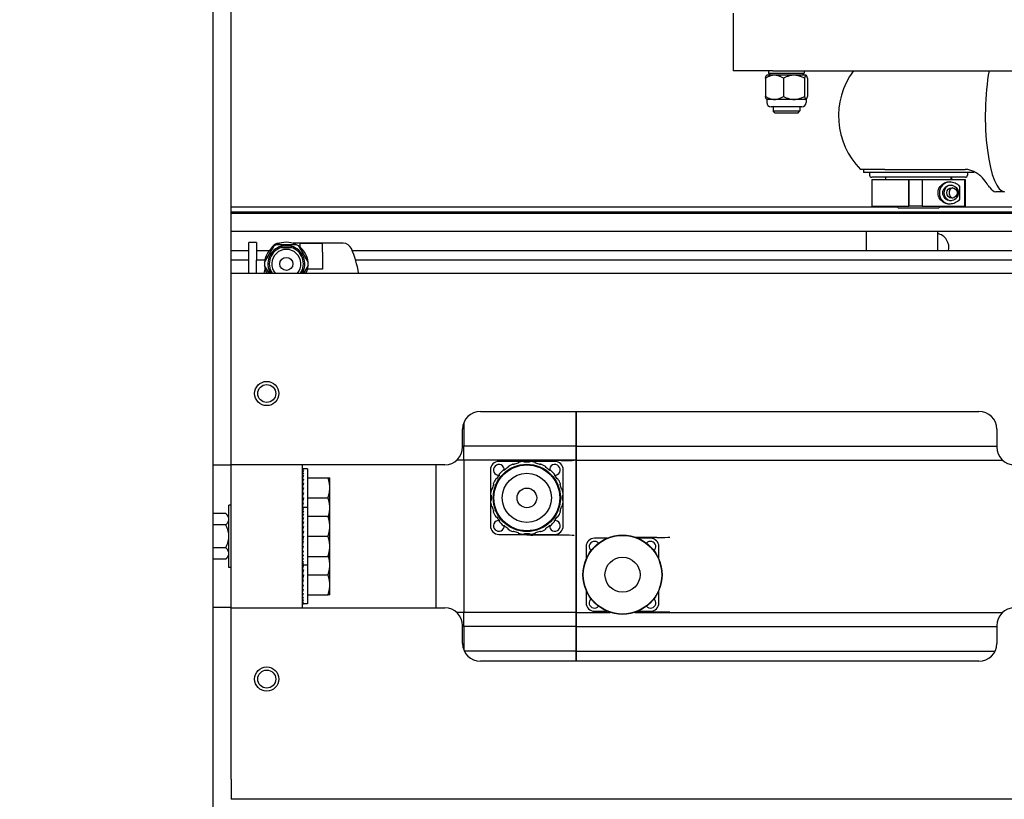
# Model space of a CAD drawing. Units: inches. Extents: x 2394 to 4170, y 815 to 1055.
# Drawn here: x 3131 to 3145, y 981 to 992 of the extents above; entities that cross this region are included whole.
import ezdxf

# ---------------------------------------------------------------- set-up
doc = ezdxf.new("R2010")
doc.units = ezdxf.units.IN
doc.header["$LTSCALE"] = 0.375
doc.header["$MEASUREMENT"] = 0
doc.layers.add('Dimensions(ANSI)', color=7, linetype='Continuous', lineweight=25)
doc.layers.add('Visible Edges(ANSI)', color=7, linetype='Continuous', lineweight=25)
doc.styles.add('DEFAULT-ANSI~0', font='arial.ttf')
doc.dimstyles.new('FALLAS - X.XX', dxfattribs={"dimscale": 28.571429, "dimtxt": 0.12, "dimasz": 0.098425, "dimexe": 0.063, "dimexo": 0.0625, "dimgap": 0.031496, "dimtad": 0, "dimtih": 1, "dimtoh": 1, "dimrnd": 1e-08, "dimzin": 1, "dimdsep": 46, "dimlunit": 4, "dimtxsty": 'DEFAULT-ANSI~0', "dimcen": 0.09, "dimdle": 0.5, "dimclrd": 250, "dimclre": 250, "dimclrt": 250, "dimadec": 0, "dimazin": 0, "dimtfac": 1, "dimtdec": 3, "dimtofl": 0, "dimtmove": 0, "dimatfit": 3, "dimfxl": 1, "dimfrac": 2, "dimtolj": 1, "dimtzin": 0, "dimlwd": 25, "dimlwe": 25, "dimarcsym": 0})

# ---------------------------------------------------------------- blocks, each defined once
blk = doc.blocks.new('*D86')
at = {"layer": 'DEFPOINTS', "color": 0, "linetype": 'Continuous', "transparency": 16777216}
for p in [(3043.433, 1020.904), (3178.936, 1020.904), (3136.783, 958.884)]:
    blk.add_point(p, dxfattribs=at)
at = {"layer": 'Dimensions(ANSI)', "color": 250, "linetype": 'Continuous', "lineweight": 25, "transparency": 16777216}
for p, q in [((3177.15, 1020.904), (3041.633, 1020.904)), ((3043.433, 1018.092), (3043.433, 998.264)), ((3043.433, 961.696), (3043.433, 981.524)), ((3134.997, 958.884), (3041.633, 958.884))]:
    blk.add_line(p, q, dxfattribs=at)
at = {"layer": 'Dimensions(ANSI)', "color": 250, "linetype": 'Continuous', "transparency": 16777216}
for points in [[(3042.965, 1018.092), (3043.902, 1018.092), (3043.433, 1020.904)], [(3042.965, 961.696), (3043.902, 961.696), (3043.433, 958.884)]]:
    blk.add_solid(points, dxfattribs=at)
at = {"layer": 'Dimensions(ANSI)', "color": 250, "linetype": 'Continuous', "lineweight": 25, "transparency": 16777216, "insert": (3043.433, 989.894), "char_height": 3.42857, "attachment_point": 5, "style": 'DEFAULT-ANSI~0'}
blk.add_mtext('\\A1;\\fArial|b0|i0;\\H3.4308;5\'-2"\\P\\fArial|b0|i0;\\H3.4308;OVERALL\\P\\fArial|b0|i0;\\H3.4308;WIDTH', dxfattribs=at)

msp = doc.modelspace()

# ---------------------------------------------------------------- linework, layer by layer
at = {"layer": 'Visible Edges(ANSI)'}
for p, q in [((3134.02289, 964.27667), (3134.02289, 1012.27667)), ((3134.27289, 987.96817), (3134.27289, 997.22768)), ((3141.31999, 991.62167), (3141.31999, 990.80917)), ((3141.87856, 990.80917), (3141.31999, 990.80917)), ((3141.81999, 990.80917), (3141.81999, 990.77767)), ((3141.87856, 990.80917), (3155.41486, 990.80917)), ((3142.31999, 990.80917), (3142.31999, 990.77767)), ((3141.77416, 990.70567), (3141.77416, 990.45167)), ((3141.79514, 990.75067), (3141.7905, 990.74603)), ((3142.34484, 990.75067), (3141.79514, 990.75067)), ((3141.81999, 990.77767), (3142.31999, 990.77767)), ((3141.84699, 990.75067), (3141.81999, 990.77767)), ((3142.02739, 990.70567), (3142.02739, 990.45167)), ((3142.29299, 990.75067), (3142.31999, 990.77767)), ((3142.32322, 990.70567), (3142.32322, 990.45167)), ((3142.34484, 990.75067), (3142.34948, 990.74603)), ((3142.36582, 990.70567), (3142.36582, 990.45167)), ((3141.79514, 990.40667), (3141.7905, 990.41131)), ((3142.34699, 990.40667), (3141.79299, 990.40667)), ((3141.79299, 990.40667), (3141.79299, 990.36567)), ((3142.34484, 990.40667), (3142.34948, 990.41131)), ((3142.34699, 990.40667), (3142.34699, 990.36567)), ((3142.28699, 990.30567), (3141.85299, 990.30567)), ((3141.88249, 990.30567), (3141.88249, 990.24667)), ((3141.91249, 990.21667), (3141.88249, 990.24667)), ((3141.88249, 990.24667), (3142.25749, 990.24667)), ((3142.22749, 990.21667), (3142.25749, 990.24667)), ((3142.25749, 990.30567), (3142.25749, 990.24667)), ((3142.22749, 990.21667), (3141.91249, 990.21667)), ((3143.45281, 989.42617), (3143.11106, 989.42617)), ((3143.14959, 989.42617), (3143.14959, 989.38217)), ((3143.45281, 989.42617), (3143.90882, 989.42617)), ((3143.90882, 989.42617), (3144.57802, 989.42617)), ((3144.69859, 989.38217), (3143.14959, 989.38217)), ((3143.23659, 989.38217), (3143.23659, 989.34517)), ((3144.58159, 989.31517), (3143.26659, 989.31517)), ((3143.26966, 989.28392), (3143.26966, 988.90892)), ((3143.26966, 989.28392), (3143.78852, 989.28392)), ((3143.46309, 989.28392), (3143.46309, 989.31517)), ((3143.78852, 988.90892), (3143.78852, 989.28392)), ((3143.78852, 989.28392), (3143.79387, 989.28392)), ((3143.79387, 988.90892), (3143.79387, 989.28392)), ((3143.79387, 989.28392), (3143.97613, 989.28392)), ((3143.97613, 989.28392), (3144.57648, 989.28392)), ((3143.97613, 989.28392), (3143.97613, 988.90892)), ((3144.38107, 989.28392), (3144.38107, 989.31517)), ((3144.38509, 989.31517), (3144.38509, 989.28392)), ((3144.57648, 989.28392), (3144.5805, 989.28392)), ((3144.57648, 988.90892), (3144.57648, 989.28392)), ((3144.5805, 989.28392), (3144.58059, 989.28392)), ((3144.5805, 989.28392), (3144.5805, 988.90892)), ((3144.58059, 988.90892), (3144.58059, 989.28392)), ((3144.61159, 989.38217), (3144.61159, 989.34517)), ((3144.69859, 989.39722), (3144.69859, 989.38217)), ((3144.49799, 989.19024), (3144.49799, 989.0026)), ((3145.12437, 989.11367), (3145.01183, 989.11367)), ((3134.27289, 988.90142), (3143.62134, 988.90142)), ((3143.26966, 988.90892), (3143.78852, 988.90892)), ((3143.64159, 988.88117), (3143.61384, 988.90892)), ((3144.20659, 988.88117), (3143.64159, 988.88117)), ((3143.79387, 988.90892), (3143.78852, 988.90892)), ((3143.97613, 988.90892), (3143.79387, 988.90892)), ((3143.97613, 988.90892), (3144.57648, 988.90892)), ((3144.20659, 988.88117), (3144.23434, 988.90892)), ((3144.22684, 988.90142), (3150.68489, 988.90142)), ((3144.5805, 988.90892), (3144.57648, 988.90892)), ((3144.5805, 988.90892), (3144.58059, 988.90892)), ((3134.27289, 988.82853), (3145.64789, 988.82853)), ((3150.91224, 988.80767), (3134.27289, 988.80767)), ((3134.27289, 988.55767), (3151.51849, 988.55767)), ((3143.18955, 988.55767), (3143.18955, 988.28308)), ((3144.18955, 988.55767), (3144.18955, 988.28308)), ((3134.62829, 988.40167), (3134.52289, 988.40167)), ((3134.52289, 988.15167), (3134.52289, 988.40167)), ((3134.62829, 988.40167), (3134.62829, 988.15167)), ((3134.74361, 988.12055), (3134.87758, 988.3526)), ((3134.91391, 988.37357), (3135.18186, 988.37357)), ((3134.95341, 988.38957), (3134.94906, 988.38957)), ((3135.11925, 988.34922), (3134.97652, 988.34922)), ((3135.23789, 988.38957), (3135.14236, 988.38957)), ((3135.19789, 988.38957), (3135.19789, 988.39057)), ((3135.59789, 988.39057), (3135.19789, 988.39057)), ((3135.21819, 988.3526), (3135.35217, 988.12055)), ((3135.23789, 988.38957), (3135.23789, 988.33816)), ((3135.23789, 988.38957), (3135.55789, 988.38957)), ((3135.55789, 988.26457), (3135.55789, 988.38957)), ((3135.84671, 988.38957), (3135.55789, 988.38957)), ((3135.59789, 988.38957), (3135.59789, 988.39057)), ((3134.52289, 988.28308), (3134.27289, 988.28308)), ((3134.80427, 988.28308), (3134.62829, 988.28308)), ((3135.55789, 988.26457), (3135.55789, 988.02457)), ((3152.18436, 988.28308), (3135.97468, 988.28308)), ((3134.52289, 988.1505), (3134.27289, 988.1505)), ((3134.52289, 987.96817), (3134.52289, 988.15167)), ((3134.62829, 987.96817), (3134.62829, 988.15167)), ((3134.74717, 988.1505), (3134.62829, 988.1505)), ((3134.80736, 987.96817), (3134.74361, 988.0786)), ((3135.35217, 988.0786), (3135.28841, 987.96817)), ((3152.50587, 988.1505), (3136.0214, 988.1505)), ((3134.27289, 987.68667), (3134.27289, 987.96817)), ((3134.27289, 987.96817), (3153.96029, 987.96817)), ((3135.55789, 988.02457), (3135.34352, 988.02457)), ((3134.27289, 985.28067), (3134.27289, 987.68667)), ((3137.77289, 986.03067), (3144.77289, 986.03067)), ((3139.11787, 986.03067), (3139.11787, 986.02945)), ((3139.11787, 986.02945), (3139.11787, 986.01346)), ((3139.11787, 985.87734), (3139.11787, 986.01346)), ((3139.11826, 986.02945), (3139.11826, 986.03067)), ((3139.11826, 986.01346), (3139.11826, 986.02945)), ((3139.11826, 986.01346), (3139.11826, 985.87734)), ((3137.53913, 985.86931), (3137.53913, 985.5427)), ((3139.11787, 985.5427), (3139.11787, 985.87734)), ((3139.11826, 985.87734), (3139.11826, 985.5427)), ((3137.52289, 985.53067), (3137.52289, 985.78067)), ((3145.02289, 985.78067), (3145.02289, 985.53067)), ((3137.53913, 985.54269), (3137.52289, 985.54269)), ((3138.16905, 985.5427), (3137.53913, 985.5427)), ((3137.53913, 985.53424), (3137.53913, 985.5427)), ((3139.11393, 985.5427), (3138.16905, 985.5427)), ((3139.11393, 985.5427), (3139.11787, 985.5427)), ((3139.11787, 985.5427), (3139.11787, 985.53424)), ((3139.11826, 985.5427), (3145.02289, 985.5427)), ((3139.11826, 985.53424), (3139.11826, 985.5427)), ((3137.53913, 985.34397), (3137.53913, 985.53424)), ((3137.53913, 985.53424), (3137.53913, 985.53424)), ((3137.53913, 985.34397), (3137.53913, 985.53424)), ((3139.11787, 985.53424), (3139.11787, 985.34397)), ((3139.11826, 985.34397), (3139.11826, 985.53424)), ((3134.27289, 985.27667), (3134.02289, 985.27667)), ((3137.27289, 985.28067), (3134.27289, 985.28067)), ((3134.27289, 983.27267), (3134.27289, 985.28067)), ((3135.27289, 983.27267), (3135.27289, 985.28067)), ((3137.14543, 985.28067), (3137.14543, 983.27267)), ((3137.53913, 985.34397), (3137.43914, 985.34397)), ((3138.16905, 985.34397), (3137.53913, 985.34397)), ((3137.53913, 985.34397), (3137.53913, 983.20925)), ((3138.81865, 985.32779), (3138.03125, 985.32779)), ((3139.11393, 985.34397), (3138.16905, 985.34397)), ((3138.90527, 985.3396), (3138.5086, 985.3396)), ((3139.11393, 985.34397), (3139.11787, 985.34397)), ((3139.11787, 983.20925), (3139.11787, 985.34397)), ((3139.11787, 985.28842), (3139.11826, 985.28842)), ((3139.11826, 985.34397), (3145.10663, 985.34397)), ((3139.11826, 985.34397), (3139.11826, 983.20925)), ((3135.27289, 985.22392), (3135.28729, 985.22392)), ((3135.27289, 985.21775), (3135.28729, 985.21775)), ((3135.27289, 985.19942), (3135.28729, 985.19942)), ((3135.27289, 985.16949), (3135.28729, 985.16949)), ((3135.27289, 985.12888), (3135.28729, 985.12888)), ((3135.34589, 985.22392), (3135.28729, 985.22392)), ((3135.34589, 985.22392), (3135.34589, 984.68292)), ((3137.91314, 985.20968), (3137.91314, 984.42228)), ((3138.93677, 984.42228), (3138.93677, 985.20968)), ((3135.27324, 985.08623), (3135.27289, 985.09295)), ((3135.27289, 985.0788), (3135.28729, 985.0788)), ((3135.27394, 985.03182), (3135.27289, 985.04866)), ((3135.27289, 985.0208), (3135.28729, 985.0208)), ((3135.27488, 984.97246), (3135.27289, 984.99735)), ((3135.27289, 984.99658), (3135.27295, 984.99658)), ((3135.27317, 984.99386), (3135.27289, 984.99386)), ((3135.34589, 985.09892), (3135.63327, 985.09892)), ((3135.63327, 985.09892), (3135.65839, 985.09892)), ((3135.65839, 984.9583), (3135.65839, 985.09892)), ((3135.27289, 984.98256), (3135.27407, 984.98256)), ((3135.27427, 984.98005), (3135.27289, 984.98005)), ((3135.27289, 984.95662), (3135.28729, 984.95662)), ((3135.27634, 984.9111), (3135.27289, 984.94058)), ((3135.27289, 984.94005), (3135.27295, 984.94005)), ((3135.27317, 984.93819), (3135.27289, 984.93819)), ((3135.27289, 984.91287), (3135.27613, 984.91287)), ((3135.2763, 984.91142), (3135.27289, 984.91142)), ((3135.27289, 984.88822), (3135.28729, 984.88822)), ((3135.27912, 984.85308), (3135.27289, 984.88007)), ((3135.27289, 984.85073), (3135.27858, 984.85073)), ((3135.27846, 984.85023), (3135.27289, 984.85023)), ((3135.65839, 984.67705), (3135.65839, 984.9583)), ((3134.24289, 983.83917), (3134.24289, 984.71417)), ((3134.27289, 984.71417), (3134.24289, 984.71417)), ((3135.27289, 984.81767), (3135.28729, 984.81767)), ((3135.28729, 984.81767), (3135.27289, 984.75527)), ((3135.27289, 984.78461), (3135.27966, 984.78461)), ((3135.27289, 984.74713), (3135.28729, 984.74713)), ((3135.27902, 984.74713), (3135.27289, 984.69477)), ((3135.27289, 984.72248), (3135.27613, 984.72248)), ((3135.34589, 984.81767), (3135.63327, 984.81767)), ((3134.19789, 984.59652), (3134.02289, 984.59652)), ((3134.24289, 984.55152), (3134.19789, 984.59652)), ((3135.27289, 984.69529), (3135.27295, 984.69529)), ((3135.27289, 984.68292), (3135.28729, 984.68292)), ((3135.27289, 984.67675), (3135.28729, 984.67675)), ((3135.27289, 984.65842), (3135.28729, 984.65842)), ((3135.27289, 984.62849), (3135.28729, 984.62849)), ((3135.27289, 984.58788), (3135.28729, 984.58788)), ((3135.34589, 984.68292), (3135.28729, 984.68292)), ((3135.34589, 984.68292), (3135.34589, 983.87042)), ((3135.65839, 984.55792), (3135.65839, 984.67705)), ((3134.19789, 984.4366), (3134.02289, 984.4366)), ((3135.27324, 984.54523), (3135.27289, 984.55195)), ((3135.27289, 984.5378), (3135.28729, 984.5378)), ((3135.27394, 984.49082), (3135.27289, 984.50766)), ((3135.27289, 984.50647), (3135.27296, 984.50647)), ((3135.27289, 984.4798), (3135.28729, 984.4798)), ((3135.27488, 984.43146), (3135.27289, 984.45635)), ((3135.27289, 984.45558), (3135.27295, 984.45558)), ((3135.27317, 984.45286), (3135.27289, 984.45286)), ((3135.27289, 984.44156), (3135.27407, 984.44156)), ((3135.27427, 984.43905), (3135.27289, 984.43905)), ((3135.27314, 984.54717), (3135.27299, 984.54442)), ((3135.34589, 984.55792), (3135.63327, 984.55792)), ((3135.63327, 984.55792), (3135.65839, 984.55792)), ((3135.65839, 984.4173), (3135.65839, 984.55792)), ((3135.27289, 984.41562), (3135.28729, 984.41562)), ((3135.27634, 984.3701), (3135.27289, 984.39958)), ((3135.27289, 984.39905), (3135.27295, 984.39905)), ((3135.27317, 984.39719), (3135.27289, 984.39719)), ((3135.27289, 984.37187), (3135.27613, 984.37187)), ((3135.2763, 984.37042), (3135.27289, 984.37042)), ((3135.27289, 984.34722), (3135.28729, 984.34722)), ((3135.27912, 984.31208), (3135.27289, 984.33907)), ((3135.27289, 984.30973), (3135.27858, 984.30973)), ((3135.27846, 984.30923), (3135.27289, 984.30923)), ((3135.65839, 984.13605), (3135.65839, 984.4173)), ((3138.03125, 984.30417), (3138.81865, 984.30417)), ((3139.11787, 984.34354), (3139.11826, 984.34354)), ((3135.27289, 984.27667), (3135.28729, 984.27667)), ((3135.28729, 984.27667), (3135.27289, 984.21427)), ((3135.27289, 984.24361), (3135.27966, 984.24361)), ((3135.27289, 984.20613), (3135.28729, 984.20613)), ((3135.27902, 984.20613), (3135.27289, 984.15377)), ((3135.27289, 984.18148), (3135.27613, 984.18148)), ((3135.34589, 984.27667), (3135.63327, 984.27667)), ((3138.90527, 984.29236), (3138.5086, 984.29236)), ((3139.55038, 984.24905), (3139.37417, 984.24905)), ((3140.24818, 984.26086), (3139.95514, 984.26086)), ((3140.16157, 984.24905), (3139.98535, 984.24905)), ((3134.19789, 984.11675), (3134.02289, 984.11675)), ((3135.27289, 984.15429), (3135.27295, 984.15429)), ((3135.27289, 984.13773), (3135.28729, 984.13773)), ((3135.27615, 984.13773), (3135.27289, 984.097)), ((3135.27289, 984.13082), (3135.2756, 984.13082)), ((3135.27289, 984.11179), (3135.27407, 984.11179)), ((3135.27289, 984.09776), (3135.27295, 984.09776)), ((3135.27289, 984.07355), (3135.28729, 984.07355)), ((3135.27462, 984.07355), (3135.27289, 984.04569)), ((3135.27289, 984.04688), (3135.27296, 984.04688)), ((3135.65839, 983.99542), (3135.65839, 984.13605)), ((3139.25606, 984.13094), (3139.25606, 983.95472)), ((3140.27968, 983.95472), (3140.27968, 984.13094)), ((3134.19789, 983.95682), (3134.02289, 983.95682)), ((3134.24289, 984.00182), (3134.19789, 983.95682)), ((3135.27289, 984.01554), (3135.28729, 984.01554)), ((3135.27363, 984.01554), (3135.27289, 984.00139)), ((3135.27289, 983.96547), (3135.28729, 983.96547)), ((3135.27289, 983.92485), (3135.28729, 983.92485)), ((3135.27289, 983.89492), (3135.28729, 983.89492)), ((3135.27314, 984.00617), (3135.27299, 984.00892)), ((3135.34589, 983.99542), (3135.63327, 983.99542)), ((3135.65839, 983.99542), (3135.63327, 983.99542)), ((3135.65839, 983.8763), (3135.65839, 983.99542)), ((3134.27289, 983.83917), (3134.24289, 983.83917)), ((3135.27289, 983.87659), (3135.28729, 983.87659)), ((3135.27289, 983.87042), (3135.28729, 983.87042)), ((3135.27634, 983.8291), (3135.27289, 983.85858)), ((3135.27289, 983.85805), (3135.27295, 983.85805)), ((3135.27317, 983.85619), (3135.27289, 983.85619)), ((3135.27289, 983.83087), (3135.27613, 983.83087)), ((3135.2763, 983.82942), (3135.27289, 983.82942)), ((3135.27289, 983.80622), (3135.28729, 983.80622)), ((3135.27912, 983.77108), (3135.27289, 983.79807)), ((3135.27289, 983.76873), (3135.27858, 983.76873)), ((3135.27846, 983.76823), (3135.27289, 983.76823)), ((3135.34589, 983.87042), (3135.28729, 983.87042)), ((3135.34589, 983.87042), (3135.34589, 983.32942)), ((3135.65839, 983.59505), (3135.65839, 983.8763)), ((3135.27289, 983.73567), (3135.28729, 983.73567)), ((3135.28729, 983.73567), (3135.27289, 983.67327)), ((3135.27289, 983.70261), (3135.27966, 983.70261)), ((3135.27289, 983.66513), (3135.28729, 983.66513)), ((3135.27902, 983.66513), (3135.27289, 983.61277)), ((3135.27289, 983.64048), (3135.27613, 983.64048)), ((3135.27289, 983.61329), (3135.27295, 983.61329)), ((3135.34589, 983.73567), (3135.63327, 983.73567)), ((3135.27289, 983.59673), (3135.28729, 983.59673)), ((3135.27615, 983.59673), (3135.27289, 983.556)), ((3135.27289, 983.58982), (3135.2756, 983.58982)), ((3135.27289, 983.57079), (3135.27407, 983.57079)), ((3135.27289, 983.55676), (3135.27295, 983.55676)), ((3135.27289, 983.53255), (3135.28729, 983.53255)), ((3135.27462, 983.53255), (3135.27289, 983.50469)), ((3135.27289, 983.47454), (3135.28729, 983.47454)), ((3135.27363, 983.47454), (3135.27289, 983.46039)), ((3135.65839, 983.45442), (3135.65839, 983.59505)), ((3139.25606, 983.51975), (3139.25606, 983.34354)), ((3140.27968, 983.34354), (3140.27968, 983.51975)), ((3135.27289, 983.42447), (3135.28729, 983.42447)), ((3135.27289, 983.38385), (3135.28729, 983.38385)), ((3135.27289, 983.35392), (3135.28729, 983.35392)), ((3135.27289, 983.33559), (3135.28729, 983.33559)), ((3135.27289, 983.32942), (3135.28729, 983.32942)), ((3135.34589, 983.32942), (3135.28729, 983.32942)), ((3135.34589, 983.45442), (3135.63327, 983.45442)), ((3135.65839, 983.45442), (3135.63327, 983.45442)), ((3134.27289, 983.27667), (3134.02289, 983.27667)), ((3134.27289, 983.27267), (3137.27289, 983.27267)), ((3134.27289, 980.86667), (3134.27289, 983.27267)), ((3137.53913, 983.20925), (3137.43928, 983.20925)), ((3138.16905, 983.20925), (3137.53913, 983.20925)), ((3137.53913, 983.01898), (3137.53913, 983.20925)), ((3137.53913, 983.01897), (3137.53913, 983.20925)), ((3139.11393, 983.20925), (3138.16905, 983.20925)), ((3139.11393, 983.20925), (3139.11787, 983.20925)), ((3139.11826, 983.27267), (3139.11787, 983.27267)), ((3139.11787, 983.20925), (3139.11787, 983.01898)), ((3139.11826, 983.20925), (3139.59329, 983.20925)), ((3139.11826, 983.01898), (3139.11826, 983.20925)), ((3139.37417, 983.22543), (3139.55038, 983.22543)), ((3139.94245, 983.20925), (3145.10649, 983.20925)), ((3140.24818, 983.21362), (3139.95514, 983.21362)), ((3139.98535, 983.22543), (3140.16157, 983.22543)), ((3137.52289, 982.77267), (3137.52289, 983.02267)), ((3137.53913, 983.01052), (3137.52289, 983.01052)), ((3137.53913, 983.01052), (3137.53913, 983.01897)), ((3138.16905, 983.01052), (3137.53913, 983.01052)), ((3137.53913, 983.01052), (3137.53913, 982.84326)), ((3139.11393, 983.01052), (3138.16905, 983.01052)), ((3139.11393, 983.01052), (3139.11787, 983.01052)), ((3139.11787, 983.01898), (3139.11787, 983.01052)), ((3139.11787, 982.66495), (3139.11787, 983.01052)), ((3139.11826, 983.01052), (3139.11826, 983.01898)), ((3139.11826, 983.01052), (3139.11826, 982.66495)), ((3139.11826, 983.01052), (3145.02289, 983.01052)), ((3145.02289, 983.02267), (3145.02289, 982.77267)), ((3137.53913, 982.84326), (3137.53913, 982.68404)), ((3138.16905, 982.66495), (3137.54728, 982.66495)), ((3139.11393, 982.66495), (3138.16905, 982.66495)), ((3139.11393, 982.66495), (3139.11787, 982.66495)), ((3139.11787, 982.53989), (3139.11787, 982.66495)), ((3139.11826, 982.66495), (3144.99849, 982.66495)), ((3139.11826, 982.66495), (3139.11826, 982.53989)), ((3144.77289, 982.52267), (3137.77289, 982.52267)), ((3139.11787, 982.53989), (3139.11787, 982.5239)), ((3139.11787, 982.5239), (3139.11787, 982.52267)), ((3139.11826, 982.5239), (3139.11826, 982.53989)), ((3139.11826, 982.52267), (3139.11826, 982.5239)), ((3134.27289, 980.86667), (3134.27289, 980.58517)), ((3185.73719, 980.58517), (3134.27289, 980.58517))]:
    msp.add_line(p, q, dxfattribs=at)
for centre, radius in [((3135.04789, 988.09957), 0.092), ((3134.77289, 986.28067), 0.17), ((3134.77289, 986.28067), 0.126), ((3138.42495, 984.81598), 0.47244), ((3138.42495, 984.81598), 0.4626), ((3138.42495, 984.81598), 0.34449), ((3138.42495, 984.81598), 0.1378), ((3139.76787, 983.73724), 0.5561), ((3139.76787, 983.73724), 0.55118), ((3139.76787, 983.73724), 0.24606), ((3134.77289, 982.27267), 0.17), ((3134.77289, 982.27267), 0.126)]:
    msp.add_circle(centre, radius, dxfattribs=at)
for centre, radius, start, end in [((3143.86366, 990.17617), 1.0625, 143.432835, 224.900872), ((3141.85299, 990.36567), 0.06, 180, 270), ((3142.28699, 990.36567), 0.06, 270, 0), ((3143.26659, 989.34517), 0.03, 180, 270), ((3144.58159, 989.34517), 0.03, 270, 0), ((3144.14789, 988.32853), 0.203, 347.062662, 78.155601), ((3135.04789, 988.09957), 0.305, 123.943412, 176.056588), ((3135.04789, 988.09957), 0.25964, 105.953344, 210.402819), ((3135.04789, 988.09957), 0.24023, 106.58967, 213.159033), ((3134.94906, 988.26457), 0.125, 90, 153.734945), ((3135.04789, 988.09957), 0.305, 116.056588, 123.943412), ((3135.04789, 988.09957), 0.305, 63.943412, 116.056588), ((3135.04789, 988.09957), 0.24023, 326.840967, 73.41033), ((3135.04789, 988.09957), 0.25964, 329.597181, 74.046656), ((3135.04789, 988.09957), 0.305, 56.056588, 63.943412), ((3135.04789, 988.09957), 0.305, 3.943412, 56.056588), ((3135.84671, 988.26457), 0.125, 23.7866, 90), ((3134.70289, 987.76041), 1.375, 8.690747, 23.7866), ((3135.04789, 988.09957), 0.204, 319.900448, 220.099552), ((3136.09288, 987.76041), 1.375, 168.038244, 171.309253), ((3135.04789, 988.09957), 0.305, 176.056588, 183.943412), ((3135.04789, 988.09957), 0.305, 183.943412, 205.51959), ((3135.04789, 988.09957), 0.305, 334.48041, 356.056588), ((3135.04789, 988.09957), 0.305, 356.056588, 3.943412), ((3137.77289, 985.78067), 0.25, 90, 180), ((3144.77289, 985.78067), 0.25, 0, 90), ((3137.27289, 985.53067), 0.25, 270, 0), ((3145.27289, 985.53067), 0.25, 180, 270), ((3138.03125, 985.20968), 0.11811, 90, 180), ((3138.03125, 985.20968), 0.0748, 355.198326, 274.801674), ((3138.42495, 984.81598), 0.51181, 112.411726, 121.588274), ((3138.42495, 984.81598), 0.50197, 104.064844, 111.935156), ((3138.42495, 984.81598), 0.51181, 94.411726, 103.588274), ((3138.42495, 984.81598), 0.50197, 86.064844, 93.935156), ((3138.42495, 984.81598), 0.51181, 76.411726, 85.588274), ((3138.42495, 984.81598), 0.50197, 68.064844, 75.935156), ((3138.42495, 984.81598), 0.51181, 58.411726, 67.588274), ((3138.81865, 985.20968), 0.0748, 265.198326, 184.801674), ((3138.81865, 985.20968), 0.11811, 0, 90), ((3138.42495, 984.81598), 0.50197, 140.064844, 147.935156), ((3138.42495, 984.81598), 0.51181, 130.411726, 139.588274), ((3138.42495, 984.81598), 0.50197, 122.064844, 129.935156), ((3138.42495, 984.81598), 0.50197, 50.064844, 57.935156), ((3138.42495, 984.81598), 0.51181, 40.411726, 49.588274), ((3138.42495, 984.81598), 0.50197, 32.064844, 39.935156), ((3138.42495, 984.81598), 0.50197, 158.064844, 165.935156), ((3138.42495, 984.81598), 0.51181, 148.411726, 157.588274), ((3138.42495, 984.81598), 0.51181, 22.411726, 31.588274), ((3138.42495, 984.81598), 0.50197, 14.064844, 21.935156), ((3138.42495, 984.81598), 0.51181, 166.411726, 175.588274), ((3138.42495, 984.81598), 0.50197, 176.064844, 183.935156), ((3138.42495, 984.81598), 0.51181, 4.411726, 13.588274), ((3138.42495, 984.81598), 0.50197, 356.064844, 3.935156), ((3138.42495, 984.81598), 0.51181, 184.411726, 193.588274), ((3138.42495, 984.81598), 0.51181, 346.411726, 355.588274), ((3138.42495, 984.81598), 0.50197, 194.064844, 201.935156), ((3138.42495, 984.81598), 0.51181, 202.411726, 211.588274), ((3138.42495, 984.81598), 0.51181, 328.411726, 337.588274), ((3138.42495, 984.81598), 0.50197, 338.064844, 345.935156), ((3138.03125, 984.42228), 0.0748, 85.198326, 4.801674), ((3138.42495, 984.81598), 0.50197, 212.064844, 219.935156), ((3138.42495, 984.81598), 0.51181, 220.411726, 229.588274), ((3138.81865, 984.42228), 0.0748, 175.198326, 94.801674), ((3138.42495, 984.81598), 0.51181, 310.411726, 319.588274), ((3138.42495, 984.81598), 0.50197, 320.064844, 327.935156), ((3138.03125, 984.42228), 0.11811, 180, 270), ((3138.42495, 984.81598), 0.50197, 230.064844, 237.935156), ((3138.42495, 984.81598), 0.51181, 238.411726, 247.588274), ((3138.42495, 984.81598), 0.50197, 248.064844, 255.935156), ((3138.42495, 984.81598), 0.51181, 256.411726, 265.588274), ((3138.42495, 984.81598), 0.50197, 266.064844, 273.935156), ((3138.42495, 984.81598), 0.51181, 274.411726, 283.588274), ((3138.42495, 984.81598), 0.50197, 284.064844, 291.935156), ((3138.42495, 984.81598), 0.51181, 292.411726, 301.588274), ((3138.42495, 984.81598), 0.50197, 302.064844, 309.935156), ((3138.81865, 984.42228), 0.11811, 270, 0), ((3139.37417, 984.13094), 0.11811, 90, 180), ((3139.37417, 984.13094), 0.0748, 40.63049, 229.36951), ((3140.16157, 984.13094), 0.0748, 310.63049, 139.36951), ((3140.16157, 984.13094), 0.11811, 0, 90), ((3139.37417, 983.34354), 0.11811, 180, 270), ((3139.37417, 983.34354), 0.0748, 130.63049, 319.36951), ((3140.16157, 983.34354), 0.0748, 220.63049, 49.36951), ((3140.16157, 983.34354), 0.11811, 270, 0), ((3137.27289, 983.02267), 0.25, 0, 90), ((3145.27289, 983.02267), 0.25, 90, 180), ((3137.77289, 982.77267), 0.25, 180, 270), ((3144.77289, 982.77267), 0.25, 270, 0)]:
    msp.add_arc(centre, radius, start, end, dxfattribs=at)
for centre, major_axis, ratio, start_param, end_param in [((3145.13269, 990.17617), (0, -1.063), 0.25523763, 4.07452041, 6.28318531), ((3144.3733, 989.09642), (0, -0.15625), 0.99793212, 3.17728756, 6.2474904), ((3144.38937, 989.09642), (0, 0.1095), 0.99793212, 0.07359362, 3.06799903), ((3145.01183, 990.17617), (0, -1.0625), 0.25523763, 5.93848413, 6.28318531), ((3138.51028, 984.78814), (-0.52563, 0.17493), 0.99496178, 5.03517718, 5.24251568), ((3138.90527, 985.34586), (-0.19685, 0), 0.03181818, 1.57079633, 2.79467576), ((3135.28729, 984.81767), (0, -0.40625), 0.23086819, 3.14159265, 3.29580395), ((3135.28729, 984.81767), (-0.01717, -0.40623), 0.22697614, 3.32571985, 3.47993115), ((3135.28729, 984.81767), (-0.03365, -0.40619), 0.21553537, 3.50851045, 3.66272174), ((3135.28729, 984.81767), (-0.04881, -0.40614), 0.19720214, 3.68888522, 3.84309651), ((3135.28729, 984.81767), (-0.06217, -0.40611), 0.1729269, 3.86618998, 4.02040127), ((3135.28729, 984.81767), (-0.07339, -0.40611), 0.14380328, 4.04023837, 4.19444966), ((3135.28729, 984.81767), (-0.08226, -0.40615), 0.11094166, 4.2112556, 4.36546689), ((3135.28729, 984.81767), (0.08865, 0.4062), 0.07539198, 1.23818287, 1.39239416), ((3135.28729, 984.81767), (0.0925, 0.40623), 0.03811647, 1.40494264, 1.55915393), ((3135.28729, 984.81767), (-0.0925, -0.40623), 0.03811647, 1.25073135, 1.40494264), ((3135.28729, 984.27667), (0, -0.40625), 0.23086819, 3.14159265, 3.29580395), ((3135.28729, 984.27667), (-0.01717, -0.40623), 0.22697614, 3.32571985, 3.47993115), ((3135.28729, 984.27667), (-0.03365, -0.40619), 0.21553537, 3.50851045, 3.66272174), ((3135.28729, 984.27667), (-0.04881, -0.40614), 0.19720214, 3.68888522, 3.84309651), ((3135.28729, 984.27667), (-0.06217, -0.40611), 0.1729269, 3.86618998, 4.02040127), ((3135.28729, 984.81767), (0.06217, -0.40611), 0.1729269, 5.40437669, 5.40552298), ((3135.28729, 984.27667), (-0.07339, -0.40611), 0.14380328, 4.04023837, 4.19444966), ((3135.28729, 984.27667), (-0.08226, -0.40615), 0.11094166, 4.2112556, 4.36546689), ((3135.28729, 984.27667), (0.08865, 0.4062), 0.07539198, 1.23818287, 1.39239416), ((3135.28729, 984.27667), (0.0925, 0.40623), 0.03811647, 1.40494264, 1.55915393), ((3138.51028, 984.84382), (-0.52563, -0.17493), 0.99496178, 1.04066963, 1.24800812), ((3135.28729, 984.27667), (-0.0925, -0.40623), 0.03811647, 1.25073135, 1.40494264), ((3138.90527, 984.28609), (0.19685, 0), 0.03181818, 0.3469169, 1.57079633), ((3140.24818, 984.26712), (-0.19685, 0), 0.03181818, 1.57079633, 2.79467576), ((3135.28729, 984.27667), (-0.08865, -0.4062), 0.07539198, 1.08397158, 1.23818287), ((3135.28729, 984.27667), (-0.08226, -0.40615), 0.11094166, 0.91545165, 1.06966294), ((3135.28729, 984.27667), (0.07339, -0.40611), 0.14380328, 5.2303283, 5.24164611), ((3135.28729, 983.73567), (-0.04881, -0.40614), 0.19720214, 3.83787777, 3.84309651), ((3135.28729, 984.27667), (-0.07339, -0.40611), 0.14380328, 0.74443443, 0.89864572), ((3135.28729, 984.27667), (0.06217, -0.40611), 0.1729269, 5.40437669, 5.40816874), ((3135.28729, 983.73567), (-0.06217, -0.40611), 0.1729269, 4.01925498, 4.02040127), ((3135.28729, 984.27667), (-0.06217, -0.40611), 0.1729269, 0.57038603, 0.72459732), ((3135.28729, 984.27667), (-0.04881, -0.40614), 0.19720214, 0.39308128, 0.54729257), ((3135.28729, 984.27667), (-0.03365, -0.40619), 0.21553537, 0.21270651, 0.3669178), ((3135.28729, 984.27667), (-0.01717, -0.40623), 0.22697614, 0.02991591, 0.1841272), ((3135.28729, 983.73567), (0.08865, 0.4062), 0.07539198, 1.24915184, 1.39239416), ((3135.28729, 983.73567), (0.0925, 0.40623), 0.03811647, 1.40494264, 1.55915393), ((3135.28729, 983.73567), (-0.0925, -0.40623), 0.03811647, 1.25073135, 1.40494264), ((3135.28729, 983.73567), (-0.08865, -0.4062), 0.07539198, 1.08397158, 1.23818287), ((3135.28729, 983.73567), (-0.08226, -0.40615), 0.11094166, 0.91545165, 1.06966294), ((3135.28729, 983.73567), (0.07339, -0.40611), 0.14380328, 5.2303283, 5.24164611), ((3135.28729, 983.73567), (-0.07339, -0.40611), 0.14380328, 0.74443443, 0.89864572), ((3135.28729, 983.73567), (0.06217, -0.40611), 0.1729269, 5.40437669, 5.40816874), ((3135.28729, 983.73567), (-0.06217, -0.40611), 0.1729269, 0.57038603, 0.72459732), ((3135.28729, 983.73567), (-0.04881, -0.40614), 0.19720214, 0.39308128, 0.54729257), ((3135.28729, 983.73567), (-0.03365, -0.40619), 0.21553537, 0.21270651, 0.3669178), ((3135.28729, 983.73567), (-0.01717, -0.40623), 0.22697614, 0.02991591, 0.1841272), ((3140.24818, 983.20735), (0.19685, 0), 0.03181818, 0.3469169, 1.57079633)]:
    msp.add_ellipse(centre, major_axis=major_axis, ratio=ratio, start_param=start_param, end_param=end_param, dxfattribs=at)
for centre, major_axis in [((3144.3733, 989.09642), (0, 0.1095)), ((3144.39339, 989.09642), (0, 0.0725))]:
    msp.add_ellipse(centre, major_axis=major_axis, ratio=0.99793212, dxfattribs=at)
for points, weights in [([(3142.02739, 990.70567), (3141.90077, 990.78563), (3141.77416, 990.70567)], [1, 1.15470053838, 1]), ([(3141.77416, 990.70567), (3141.78288, 990.73841), (3141.7905, 990.74603)], [1, 1.05804149234, 1.07253026187]), ([(3142.32322, 990.70567), (3142.17531, 990.78563), (3142.02739, 990.70567)], [1, 1.15470053838, 1]), ([(3142.36582, 990.70567), (3142.34452, 990.78563), (3142.32322, 990.70567)], [1, 1.15470053838, 1]), ([(3141.77416, 990.45167), (3141.90077, 990.37171), (3142.02739, 990.45167)], [1, 1.15470053838, 1]), ([(3141.7905, 990.41131), (3141.78288, 990.41893), (3141.77416, 990.45167)], [1.07253026187, 1.05804149234, 1]), ([(3142.02739, 990.45167), (3142.17531, 990.37171), (3142.32322, 990.45167)], [1, 1.15470053838, 1]), ([(3142.32322, 990.45167), (3142.34452, 990.37171), (3142.36582, 990.45167)], [1, 1.15470053838, 1]), ([(3134.9793, 988.32981), (3135.04789, 988.32717), (3135.11648, 988.32981)], [1, 1.05552587942, 1]), ([(3138.23744, 985.28161), (3138.23367, 985.28533), (3138.22982, 985.28913)], [1, 1.00005578168, 1]), ([(3138.30471, 985.31346), (3138.30383, 985.30813), (3138.30297, 985.3029)], [1, 1.00005578161, 1]), ([(3138.39051, 985.31676), (3138.38807, 985.32147), (3138.38558, 985.32627)], [1.00035105038, 1.00023130121, 1]), ([(3138.46432, 985.32627), (3138.46184, 985.32147), (3138.4594, 985.31676)], [1, 1.0002313012, 1.00035105038]), ([(3138.54694, 985.3029), (3138.54608, 985.30813), (3138.5452, 985.31346)], [1, 1.00005578165, 1]), ([(3138.62009, 985.28913), (3138.61624, 985.28533), (3138.61247, 985.28161)], [1, 1.00005578175, 1]), ([(3138.03526, 985.14777), (3138.03768, 985.14294), (3138.04006, 985.1382)], [1, 1.00005578161, 1]), ([(3138.10273, 985.20087), (3138.09799, 985.20325), (3138.09316, 985.20567)], [1, 1.00005578168, 1]), ([(3138.15686, 985.25196), (3138.15767, 985.24661), (3138.15847, 985.24137)], [1, 1.00005578162, 1]), ([(3138.69144, 985.24137), (3138.69223, 985.24661), (3138.69305, 985.25196)], [1, 1.00005578161, 1]), ([(3138.75675, 985.20567), (3138.75192, 985.20325), (3138.74718, 985.20087)], [1, 1.00005578161, 1]), ([(3138.80985, 985.1382), (3138.81223, 985.14294), (3138.81465, 985.14777)], [1, 1.00005578165, 1]), ([(3135.65839, 984.9583), (3135.65839, 985.02356), (3135.63327, 985.09892)], [2.08347885163, 2.08347885163, 1.93389180029]), ([(3137.9518, 985.01111), (3137.9556, 985.00727), (3137.95932, 985.00349)], [1, 1.00005578161, 1]), ([(3137.99956, 985.08246), (3137.99432, 985.08326), (3137.98898, 985.08407)], [1, 1.00005578164, 1]), ([(3138.86093, 985.08407), (3138.85559, 985.08326), (3138.85035, 985.08246)], [1, 1.00005578164, 1]), ([(3138.89058, 985.00349), (3138.89431, 985.00727), (3138.89811, 985.01111)], [1, 1.00005578163, 1]), ([(3135.63327, 984.81767), (3135.65839, 984.89303), (3135.65839, 984.9583)], [1.93389180029, 2.08347885163, 2.08347885163]), ([(3137.91466, 984.85535), (3137.91946, 984.85286), (3137.92417, 984.85043)], [1, 1.00005578163, 1]), ([(3137.93803, 984.93797), (3137.9328, 984.9371), (3137.92747, 984.93623)], [1, 1.00005578166, 1]), ([(3138.92244, 984.93623), (3138.91711, 984.9371), (3138.91187, 984.93797)], [1, 1.00005578167, 1]), ([(3138.92574, 984.85043), (3138.93045, 984.85286), (3138.93525, 984.85535)], [1, 1.00005578163, 1]), ([(3135.65839, 984.67705), (3135.65839, 984.74231), (3135.63327, 984.81767)], [2.08347885163, 2.08347885163, 1.93389180029]), ([(3137.92417, 984.78153), (3137.91946, 984.77909), (3137.91466, 984.77661)], [1, 1.00005578162, 1]), ([(3138.93525, 984.77661), (3138.93045, 984.77909), (3138.92574, 984.78153)], [1, 1.00005578161, 1]), ([(3134.19789, 984.4366), (3134.27785, 984.51656), (3134.19789, 984.59652)], [1, 1.15470053838, 1]), ([(3135.64001, 984.55792), (3135.65839, 984.62067), (3135.65839, 984.67705)], [1.97187731015, 2.08347885163, 2.08347885163]), ([(3137.92747, 984.69573), (3137.9328, 984.69485), (3137.93803, 984.69399)], [1, 1.00005578164, 1]), ([(3137.95932, 984.62847), (3137.9556, 984.62469), (3137.9518, 984.62085)], [1, 1.00005578169, 1]), ([(3138.89811, 984.62085), (3138.89431, 984.62469), (3138.89058, 984.62847)], [1, 1.00005578175, 1]), ([(3138.91187, 984.69399), (3138.91711, 984.69485), (3138.92244, 984.69573)], [1, 1.00005578165, 1]), ([(3134.19789, 984.11675), (3134.27785, 984.27667), (3134.19789, 984.4366)], [1, 1.15470053838, 1]), ([(3135.65839, 984.4173), (3135.65839, 984.48256), (3135.63327, 984.55792)], [2.08347885163, 2.08347885163, 1.93389180029]), ([(3137.98898, 984.54789), (3137.99432, 984.5487), (3137.99956, 984.54949)], [1, 1.00005578161, 1]), ([(3138.04006, 984.49376), (3138.03768, 984.48902), (3138.03526, 984.48418)], [1, 1.00005578166, 1]), ([(3138.81465, 984.48418), (3138.81223, 984.48902), (3138.80985, 984.49376)], [1, 1.00005578166, 1]), ([(3138.85035, 984.54949), (3138.85559, 984.5487), (3138.86093, 984.54789)], [1, 1.00005578159, 1]), ([(3135.63327, 984.27667), (3135.65839, 984.35203), (3135.65839, 984.4173)], [1.93389180029, 2.08347885163, 2.08347885163]), ([(3138.09316, 984.42628), (3138.09799, 984.42871), (3138.10273, 984.43108)], [1, 1.00005578166, 1]), ([(3138.15847, 984.39059), (3138.15767, 984.38535), (3138.15686, 984.38)], [1, 1.00005578159, 1]), ([(3138.22982, 984.34283), (3138.23367, 984.34662), (3138.23744, 984.35035)], [1, 1.00005578167, 1]), ([(3138.30297, 984.32906), (3138.30383, 984.32383), (3138.30471, 984.31849)], [1, 1.00005578164, 1]), ([(3138.38558, 984.30568), (3138.38807, 984.31049), (3138.39051, 984.31519)], [1, 1.00005578165, 1]), ([(3138.4594, 984.31519), (3138.46184, 984.31049), (3138.46432, 984.30568)], [1, 1.0000557816, 1]), ([(3138.5452, 984.31849), (3138.54608, 984.32383), (3138.54694, 984.32906)], [1, 1.00005578163, 1]), ([(3138.61247, 984.35035), (3138.61624, 984.34662), (3138.62009, 984.34283)], [1, 1.00005578165, 1]), ([(3138.69305, 984.38), (3138.69223, 984.38535), (3138.69144, 984.39059)], [1, 1.00005578161, 1]), ([(3138.74718, 984.43108), (3138.75192, 984.42871), (3138.75675, 984.42628)], [1, 1.00005578166, 1]), ([(3135.65839, 984.13605), (3135.65839, 984.20131), (3135.63327, 984.27667)], [2.08347885163, 2.08347885163, 1.93389180029]), ([(3134.19789, 983.95682), (3134.27785, 984.03678), (3134.19789, 984.11675)], [1, 1.15470053838, 1]), ([(3135.63327, 983.99542), (3135.65839, 984.07078), (3135.65839, 984.13605)], [1.93389180029, 2.08347885163, 2.08347885163]), ([(3135.65839, 983.8763), (3135.65839, 983.93267), (3135.64001, 983.99542)], [2.08347885163, 2.08347885163, 1.97187731015]), ([(3135.63327, 983.73567), (3135.65839, 983.81103), (3135.65839, 983.8763)], [1.93389180029, 2.08347885163, 2.08347885163]), ([(3135.65839, 983.59505), (3135.65839, 983.66031), (3135.63327, 983.73567)], [2.08347885163, 2.08347885163, 1.93389180029]), ([(3135.63327, 983.45442), (3135.65839, 983.52978), (3135.65839, 983.59505)], [1.93389180029, 2.08347885163, 2.08347885163])]:
    msp.add_rational_spline(points, weights, degree=2, dxfattribs=at)
for points, knots in [([(3144.92019, 989.17617), (3144.90719, 989.19448), (3144.89279, 989.21652), (3144.85493, 989.26814), (3144.83112, 989.29825), (3144.78336, 989.34223), (3144.76625, 989.35637), (3144.7277, 989.38249), (3144.7062, 989.3944), (3144.66879, 989.41012), (3144.65066, 989.41615), (3144.61375, 989.42419), (3144.59496, 989.42617), (3144.57802, 989.42617)], [0.89877994, 0.89877994, 0.89877994, 0.89877994, 1.29618123, 1.29618123, 1.72824165, 1.72824165, 1.90888013, 1.90888013, 2.08951861, 2.08951861, 2.22307064, 2.22307064, 2.35662266, 2.35662266, 2.35662266, 2.35662266]), ([(3144.49799, 989.0026), (3144.4971, 989.00156), (3144.49621, 989.00054), (3144.48001, 988.9824), (3144.46032, 988.96747), (3144.41447, 988.94628), (3144.38826, 988.94017), (3144.34269, 988.94017), (3144.32086, 988.94345), (3144.27831, 988.95997), (3144.25765, 988.97328), (3144.22871, 989.00354), (3144.21741, 989.02011), (3144.20221, 989.05697), (3144.19832, 989.07725), (3144.19832, 989.09642), (3144.19832, 989.11678), (3144.2027, 989.13821), (3144.21962, 989.17674), (3144.23214, 989.19382), (3144.26207, 989.22261), (3144.28201, 989.23471), (3144.3228, 989.24969), (3144.34358, 989.25267), (3144.38826, 989.25267), (3144.41447, 989.24656), (3144.46032, 989.22537), (3144.48001, 989.21044), (3144.49621, 989.1923), (3144.4971, 989.19128), (3144.49799, 989.19024)], [-1.23961368, -1.23961368, -1.23961368, -1.23961368, -1.22397912, -1.22397912, -0.95344287, -0.95344287, -0.68290661, -0.68290661, -0.48753482, -0.48753482, -0.29216302, -0.29216302, -0.14608151, -0.14608151, 0, 0, 0, 0.15515791, 0.15515791, 0.31031583, 0.31031583, 0.49656662, 0.49656662, 0.6828174, 0.6828174, 0.95335365, 0.95335365, 1.2238899, 1.2238899, 1.23952447, 1.23952447, 1.23952447, 1.23952447]), ([(3144.40762, 989.16749), (3144.40385, 989.16668), (3144.40001, 989.16552), (3144.38781, 989.16043), (3144.37961, 989.15488), (3144.36722, 989.14177), (3144.36193, 989.13398), (3144.35466, 989.11615), (3144.3527, 989.1061), (3144.3527, 989.08751), (3144.35436, 989.07818), (3144.36066, 989.06137), (3144.36527, 989.05389), (3144.37717, 989.03985), (3144.38576, 989.03356), (3144.39896, 989.02766), (3144.40333, 989.02627), (3144.40762, 989.02535)], [0.4088683, 0.4088683, 0.4088683, 0.4088683, 0.449262437, 0.449262437, 0.538926554, 0.538926554, 0.612705348, 0.612705348, 0.686484141, 0.686484141, 0.754365958, 0.754365958, 0.822247776, 0.822247776, 0.917782393, 0.917782393, 0.963916252, 0.963916252, 0.963916252, 0.963916252])]:
    msp.add_open_spline(points, degree=3, knots=knots, dxfattribs=at)
for points in [[(3134.97652, 988.34921), (3134.97791, 988.33932), (3134.9793, 988.32981)], [(3135.11925, 988.34921), (3135.11786, 988.33932), (3135.11648, 988.32981)]]:
    msp.add_open_spline(points, degree=2, dxfattribs=at)

# ---------------------------------------------------------------- dimensions: what is measured, and where the dimension line sits
at = {"layer": 'Dimensions(ANSI)', "color": 250, "linetype": 'Continuous', "lineweight": 25, "true_color": 0x3f3f3f}
dim = msp.add_linear_dim(base=(3043.43339, 1020.9037), p1=(3136.78289, 958.88413), p2=(3178.93593, 1020.9037), angle=90, text='\\fArial|b0|i0;\\H3.4308;<>\\P\\fArial|b0|i0;\\H3.4308;OVERALL\\P\\fArial|b0|i0;\\H3.4308;WIDTH', dimstyle='FALLAS - X.XX', override={"dimgap": 0.031496, "dimdec": 0, "dimlfac": 1, "dimtol": 0, "dimlim": 0, "dimtp": 0, "dimtm": 0, "dimtdec": 3, "dimatfit": 1}, dxfattribs=at)
dim.commit()
dim.dimension.update_dxf_attribs({"geometry": '*D86', "text_midpoint": (3043.43339, 989.89391), "dimtype": 160})

doc.saveas('drawing.dxf')
